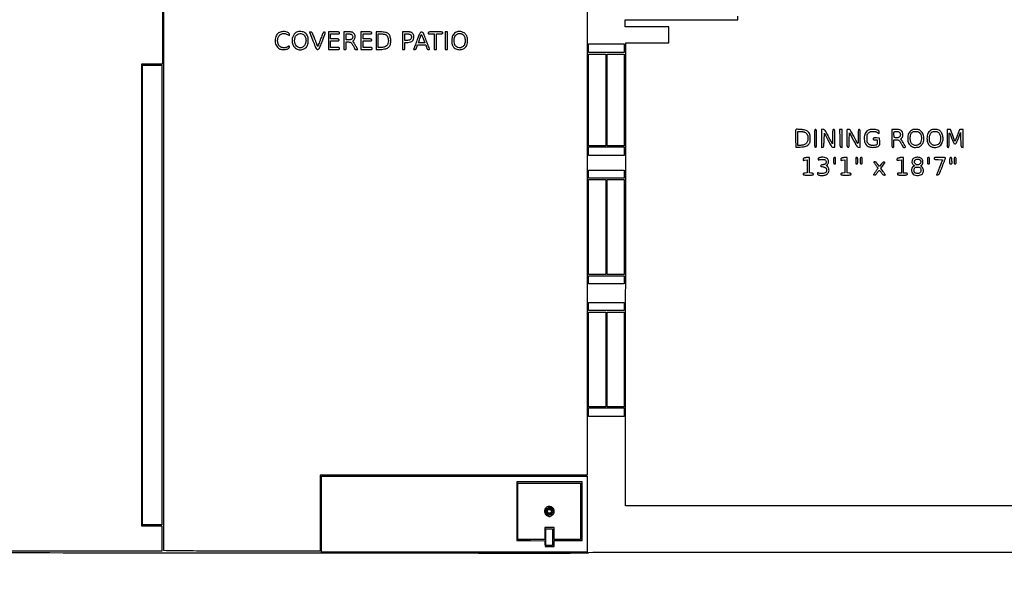
# Model space of a CAD drawing. Extents: x 179 to 8893, y 157 to 5888.
# Drawn here: x 2079 to 4040, y 1296 to 2434 of the extents above; entities that cross this region are included whole.
import ezdxf

# ---------------------------------------------------------------- set-up
doc = ezdxf.new("R2010")
doc.units = 0

msp = doc.modelspace()

# ---------------------------------------------------------------- linework, layer by layer
for points in [[(4001.421759, 5450.50814, 0.000001), (4001.210936, 5314.38646, 0.000122)], [(7395.545381, 3154.785677, 0.000002), (7647.725, 3154.818888, 0.000002), (7931.292166, 3154.858455, 0.000002), (8208, 3154.899322)], [(7247.166641, 3194.346138, 0.000002), (7125.227714, 3194.280184, 0.000002), (6995.872388, 3194.209233, 0.000002), (6877.645198, 3194.14356, 0.000005)], [(613.591318, 3699.004663, -0.000005), (752.168264, 3726.499459, -0.000037)], [(4729.003448, 2565.251781, -0.000005), (4565.390078, 2565.503201, -0.25952)], [(1285.3775, 1843.113401, -0.000002), (1240.076376, 1819.34411, -0.000107)], [(1298.800487, 1884.550791, -0.000003), (1285.805432, 1843.579099, -0.120137)], [(4168.437393, 1466), (3726.835079, 1466), (3285.232764, 1466), (3285.640792, 1813.75, 0.000041), (3285.795207, 1955.190305, 0.000044), (3285.921792, 2092.612471, 0.000042), (3286.009903, 2210.269078, 0.00022), (3286.02441, 2274.739264), (3286, 2387.978527), (3328.75, 2388.239264), (3371.5, 2388.5), (3371.775393, 2404.25), (3372.050786, 2420), (3328.525393, 2420), (3285, 2420), (3285, 2427), (3285, 2434), (3397, 2434), (3509, 2434), (3508.997572, 2441.25, 0.009003)], [(1452.75, 1372.918377, -0.000053), (1897.627196, 1372.897818, -0.00006), (2325.753125, 1372.780965, -0.000055), (2690.271724, 1372.597729, -0.000322), (2881.75, 1372.357041, 0.000164), (3042.734343, 1372.103837, 0.000695), (3139.175314, 1372.117941, 0.000038), (3211.37089, 1372.234368, 0.413719), (3212, 1372.864542, -0.413605), (3212.631172, 1373.497027, -0.000013), (3335.658347, 1373.749494, -0.00041), (3499.373013, 1373.947055, -0.000097), (3772.5, 1374), (4333, 1374)]]:
    msp.add_lwpolyline(points, format="xyb")
for points in [[(3209, 2414), (3209, 1527), (2943, 1527), (2677, 1527), (2677, 1451.5), (2677, 1376), (2526.139571, 1376, -0.000394), (2467.973724, 1376.045867, -0.000628), (2418.231519, 1376.186803, -0.000117), (2374.31708, 1376.376649, -0.032927), (2370.639571, 1376.635924), (2366, 1377.271848), (2366, 2339.135924), (2366, 3301), (2787.5, 3301), (3209, 3301)], [(2596.458089, 2409.120094, 0.16154), (2589.865648, 2403.019312, 0.12179), (2587.297423, 2393.419772, 0.118536), (2589.478653, 2383.523599, 0.148397), (2595.840389, 2376.661209, 0.107984), (2601.417671, 2374.853343, 0.066019), (2608.360203, 2375.086145, 0.074754), (2614.102396, 2376.954677, 0.284031), (2616, 2380.02568, 0.08808), (2615.779279, 2381.268926, 0.212105), (2615.14294, 2381.925922, 0.246144), (2614.3096, 2381.842867, 0.109229), (2613.516795, 2381.027175, -0.129126), (2613.054049, 2380.587013, -0.020774), (2611.929573, 2380.027062, -0.021776), (2610.517183, 2379.467954, -0.01759), (2608.957778, 2378.988631, -0.117722), (2601.879782, 2378.785669, -0.150236), (2596.193246, 2381.921393, -0.137448), (2592.92009, 2387.978472, -0.092443), (2592.620452, 2395.883748, -0.112382), (2594.938195, 2401.85408, -0.13331), (2599.506051, 2405.793101, -0.129601), (2605.545975, 2406.947117, -0.103242), (2611.95412, 2405.140932), (2616, 2403.032101), (2616, 2405.407471, 0.266711), (2614.230405, 2408.488921, 0.085325), (2609.093763, 2410.410547, 0.070361), (2602.488051, 2410.722927, 0.083477)], [(2630.019933, 2409.305379, 0.100451), (2625.532541, 2405.685599, 0.085878), (2622.507033, 2400.406887, 0.079028), (2621.267488, 2394.00935, 0.067377), (2621.960407, 2387.165042, 0.113629), (2625.443062, 2380.166275, 0.124949), (2631.534669, 2375.685812, 0.123369), (2639.089915, 2374.620674, 0.109084), (2646.643538, 2377.146942, 0.083178), (2649.624764, 2379.688897, 0.072854), (2651.77871, 2383.175889, 0.062562), (2653.070686, 2387.619856, 0.039742), (2653.494017, 2393, 0.039554), (2653.095225, 2397.975059, 0.063486), (2651.8964, 2402.054003, 0.06965), (2649.816631, 2405.433026, 0.059938), (2646.791471, 2408.309758, 0.094151), (2643.33706, 2409.990267, 0.051479), (2638.672429, 2410.753387, 0.051053), (2633.878705, 2410.548463, 0.083649)], [(2642.925709, 2405.538418, -0.109602), (2645.11977, 2403.706891, -0.049744), (2647.109264, 2400.515718, -0.048181), (2648.524606, 2396.775752, -0.066984), (2648.994423, 2393.229764, -0.092787), (2647.560878, 2385.656908, -0.137035), (2643.521287, 2380.282031, -0.165867), (2637.897598, 2378.386039, -0.148899), (2632, 2380.205162, -0.113876), (2628.494073, 2383.974545, -0.08604), (2626.545244, 2389.300661, -0.078831), (2626.412088, 2395.414539, -0.073121), (2628.155151, 2401.441174, -0.117785), (2630.593537, 2404.569955, -0.101269), (2634.316077, 2406.472318, -0.095517), (2638.680416, 2406.822795, -0.09199)], [(2662.869119, 2392.537658, 0.002023), (2667.271721, 2381.011933, 0.033125), (2669.012767, 2377.266686, 0.124635), (2670.478058, 2375.691805, 0.168267), (2672.353772, 2375.23273, 0.145178), (2674.184019, 2375.967417, 0.098772), (2675.645667, 2377.689341, 0.032968), (2677.369183, 2381.340794, 0.002816), (2681.109633, 2391, 0.000711), (2686.485227, 2405.177886, 0.030764), (2687.430217, 2408.238459, 0.268351), (2687.070544, 2409.459856, 0.192337), (2685.718326, 2410, 0.185191), (2684.176376, 2409.408607, 0.086505), (2682.834283, 2407.699719, 0.031286), (2681.187455, 2404.11475, 0.00334), (2677.945749, 2395.538522, -0.002173), (2675.871767, 2390.01266, -0.003683), (2674.081268, 2385.40682, -0.000601), (2672.479918, 2381.389807, -0.538427), (2672.311439, 2381.355228, -0.102602), (2672.143529, 2381.611005, -0.000259), (2670.551582, 2385.6446, -0.001621), (2668.77146, 2390.205125, -0.001008), (2666.711077, 2395.566706, 0.003684), (2663.514416, 2403.753987, 0.031714), (2661.83259, 2407.298641, 0.081494), (2660.437334, 2409.063207, 0.156577), (2658.813568, 2409.804928), (2656.238237, 2410.109856)], [(2694, 2392.5), (2694, 2375), (2705, 2375, 0.003368), (2711.800382, 2375.045807, 0.041619), (2714.375, 2375.295455, 0.151374), (2715.543078, 2375.904045, 0.200111), (2716, 2377, 0.17273), (2715.613791, 2378.084603, 0.168559), (2714.625, 2378.694444, 0.050222), (2712.467166, 2378.950933, 0.004487), (2707, 2379), (2698, 2379), (2698, 2385.5), (2698, 2392), (2706.5, 2392, 0.004884), (2711.634096, 2392.05015, 0.052938), (2713.6875, 2392.308824, 0.1727), (2714.632181, 2392.918496, 0.165398), (2715, 2394, 0.165398), (2714.632181, 2395.081504, 0.1727), (2713.6875, 2395.691176, 0.052938), (2711.634096, 2395.94985, 0.004884), (2706.5, 2396), (2698, 2396), (2698, 2401), (2698, 2406), (2707, 2406, 0.004487), (2712.467166, 2406.049067, 0.050222), (2714.625, 2406.305556, 0.168559), (2715.613791, 2406.915397, 0.17273), (2716, 2408, 0.200111), (2715.543078, 2409.095955, 0.151374), (2714.375, 2409.704545, 0.041619), (2711.800382, 2409.954193, 0.003368), (2705, 2410), (2694, 2410)], [(2724, 2392.5), (2724, 2375), (2726.5, 2375, 0.088353), (2727.946822, 2375.257674, 0.227967), (2728.666667, 2376, 0.075599), (2728.951694, 2377.652131, 0.004982), (2729, 2382.5), (2729, 2390), (2733.42742, 2390, -0.065813), (2736.743969, 2389.561559, -0.12298), (2739.096275, 2388.25317, -0.079181), (2741.188138, 2385.56023, -0.016273), (2743.920937, 2380.178432, 0.014592), (2745.355233, 2377.330157, 0.074626), (2746.416788, 2375.918145, 0.122873), (2747.579042, 2375.233022, 0.072157), (2749.185333, 2375), (2752.02879, 2375), (2749.124667, 2380.753036, 0.009181), (2747.865659, 2383.137265, 0.008425), (2746.484461, 2385.54371, 0.008453), (2745.179846, 2387.648821, 0.027243), (2744.214864, 2388.982981), (2742.209185, 2391.45989), (2744.604593, 2394.30667, 0.082548), (2746.473679, 2397.461994, 0.103203), (2747.029473, 2400.812614, 0.103409), (2746.199005, 2404.100874, 0.083174), (2744.076923, 2407.076923, 0.040372), (2742.097506, 2408.760124, 0.094048), (2740.340697, 2409.579596, 0.055088), (2737.878189, 2409.923714, 0.007195), (2732.576923, 2410), (2724, 2410)], [(2740.428571, 2404.428571, -0.120576), (2741.667033, 2402.387604, -0.094951), (2741.967449, 2399.811203, -0.09597), (2741.295129, 2397.329979, -0.126626), (2739.777494, 2395.556704, -0.066162), (2738.62517, 2394.95843, -0.027928), (2736.951335, 2394.457282, -0.027032), (2735.078234, 2394.114469, -0.031752), (2733.277494, 2394), (2729, 2394), (2729, 2400), (2729, 2406), (2733.928571, 2406, -0.02297), (2736.124551, 2405.899063, -0.036352), (2737.982472, 2405.59058, -0.043672), (2739.447408, 2405.097795, -0.093676)], [(2758, 2392.5), (2758, 2375), (2769.5, 2375, 0.003167), (2776.633852, 2375.045185, 0.039902), (2779.3125, 2375.293478, 0.14711), (2780.526162, 2375.901323, 0.206449), (2781, 2377, 0.17273), (2780.613791, 2378.084603, 0.168559), (2779.625, 2378.694444, 0.050222), (2777.467166, 2378.950933, 0.004487), (2772, 2379), (2763, 2379), (2763, 2385.5), (2763, 2392), (2771.5, 2392, 0.004884), (2776.634096, 2392.05015, 0.052938), (2778.6875, 2392.308824, 0.1727), (2779.632181, 2392.918496, 0.165398), (2780, 2394, 0.165398), (2779.632181, 2395.081504, 0.1727), (2778.6875, 2395.691176, 0.052938), (2776.634096, 2395.94985, 0.004884), (2771.5, 2396), (2763, 2396), (2763, 2401), (2763, 2406), (2771.5, 2406, 0.004884), (2776.634096, 2406.05015, 0.052938), (2778.6875, 2406.308824, 0.1727), (2779.632181, 2406.918496, 0.165398), (2780, 2408, 0.200111), (2779.543078, 2409.095955, 0.151374), (2778.375, 2409.704545, 0.041619), (2775.800382, 2409.954193, 0.003368), (2769, 2410), (2758, 2410)], [(2789, 2392.377681), (2789, 2374.755361), (2797.800516, 2375.176119, 0.045238), (2807.749193, 2376.55974, 0.130409), (2813.849372, 2379.79753, 0.150656), (2817.032042, 2385.299651, 0.067716), (2817.791147, 2393.699266, 0.065194), (2816.403533, 2401.53362, 0.146664), (2813.045361, 2406.476583, 0.127526), (2807.158044, 2409.170275, 0.04384), (2797.75, 2409.998446), (2789, 2410)], [(2807.287676, 2404.914788, -0.098005), (2809.677419, 2403.198202, -0.076129), (2811.49042, 2400.551182, -0.065766), (2812.621587, 2397.105808, -0.046505), (2813, 2393.046048, -0.072195), (2812.08702, 2386.756026, -0.132995), (2809.391507, 2382.386255, -0.126718), (2804.752322, 2379.842551, -0.062444), (2798.032119, 2379), (2793, 2379), (2793, 2392.5), (2793, 2406), (2798.952947, 2406, -0.016252), (2801.40672, 2405.920222, -0.01612), (2803.856864, 2405.681219, -0.016196), (2805.982702, 2405.334086, -0.058385)], [(2841, 2392.5), (2841, 2375), (2843.5, 2375, 0.081653), (2844.943461, 2375.237307, 0.227689), (2845.658907, 2375.936111, 0.081742), (2845.949175, 2377.476108, 0.005795), (2846, 2381.861111), (2846, 2388.722223), (2851.838238, 2389.251615, 0.046313), (2857.622073, 2390.32197, 0.119646), (2861.29416, 2392.3939, 0.136729), (2863.32048, 2395.720107, 0.068955), (2864, 2400.623976, 0.045988), (2863.833131, 2402.434426, 0.060451), (2863.335951, 2404.015998, 0.056365), (2862.44233, 2405.513764, 0.033724), (2861.076923, 2407.076923, 0.040372), (2859.097506, 2408.760124, 0.094048), (2857.340697, 2409.579596, 0.055088), (2854.878189, 2409.923714, 0.007195), (2849.576923, 2410), (2841, 2410)], [(2857.428571, 2404.428571, -0.070143), (2858.030905, 2403.628531, -0.038914), (2858.538393, 2402.514626, -0.037925), (2858.884399, 2401.283089, -0.049561), (2859, 2400.119701, -0.077159), (2858.549715, 2397.219188, -0.136379), (2857.233539, 2395.206383, -0.113083), (2854.86415, 2393.92613, -0.043624), (2851.167873, 2393.242109), (2846, 2392.745541), (2846, 2399.372771), (2846, 2406), (2850.928571, 2406, -0.02297), (2853.124551, 2405.899063, -0.036352), (2854.982472, 2405.59058, -0.043672), (2856.447408, 2405.097795, -0.093676)], [(2871.573389, 2397.298564, -0.000437), (2869.588375, 2392.045321, -0.00045), (2867.612582, 2386.844413, -0.000435), (2865.891208, 2382.337247, -0.001911), (2864.862981, 2379.682415), (2862.975905, 2374.86483), (2865.660834, 2375.182415, 0.069693), (2867.078122, 2375.554741, 0.111406), (2868.09399, 2376.276848, 0.079944), (2868.912855, 2377.550479, 0.022857), (2869.756214, 2379.75), (2871.166667, 2384), (2879.453372, 2384), (2887.740078, 2384), (2889, 2379.5, 0.018289), (2889.761236, 2377.120015, 0.083354), (2890.47148, 2375.857577, 0.137212), (2891.363561, 2375.22167, 0.086859), (2892.629961, 2375, 0.030004), (2893.537196, 2375.05449, 0.046994), (2894.30058, 2375.220313, 0.059993), (2894.829816, 2375.461533, 0.265463), (2894.989035, 2375.75, 0.084181), (2894.884864, 2376.314186, 0.000536), (2893.11936, 2381.126563, 0.002151), (2891.069993, 2386.621195, 0.001368), (2888.63958, 2393, 0.002527), (2884.570072, 2403.435639, 0.03209), (2882.772836, 2407.242974, 0.099695), (2881.259342, 2409.025606, 0.142795), (2879.348905, 2409.798564, 0.123532), (2877.478628, 2409.525405, 0.157145), (2876.154913, 2408.40459, 0.0461), (2874.783281, 2405.666031, 0.002949)], [(2879.751871, 2388.199273, -0.00649), (2877.429974, 2388.112778, -0.009839), (2875.409205, 2388.103527, -0.005008), (2873.714847, 2388.146089, -0.189798), (2873.371041, 2388.295626, -0.280598), (2873.243655, 2388.820096, -0.003684), (2874.333717, 2392.151571, -0.006985), (2875.955025, 2396.770789, -0.001918), (2878.637919, 2404, -0.589531), (2879.073927, 2404.064214, -0.037755), (2879.956845, 2402.705279, -0.023745), (2881.114156, 2400.32901, -0.009692), (2882.468387, 2397), (2885.735623, 2388.5)], [(2892, 2408, 0.12648), (2892.272668, 2406.939334, 0.188641), (2893, 2406.333333, 0.072107), (2894.528387, 2406.05871, 0.008455), (2898, 2406), (2904, 2406), (2904, 2390.5), (2904, 2375), (2906.5, 2375), (2909, 2375), (2909, 2390.452283), (2909, 2405.904565), (2915.239957, 2406.202283, 0.010879), (2918.491625, 2406.428419, 0.052749), (2920.30344, 2406.789265, 0.108789), (2921.318128, 2407.368509, 0.163205), (2921.813281, 2408.25, 0.324617), (2921.36459, 2409.204239, 0.09663), (2919.73884, 2409.726504, 0.027142), (2916.147651, 2409.9563, 0.002408), (2907.073324, 2410, 0.002208), (2897.555198, 2409.957974, 0.030781), (2894.134166, 2409.716829, 0.119074), (2892.585489, 2409.118032, 0.245994)], [(2946.989831, 2408.75, 0.041673), (2943.116657, 2405.612268, 0.092905), (2940.917239, 2402.540171, 0.081945), (2939.824926, 2398.631968, 0.02726), (2939.5, 2392.67667, 0.009889), (2939.58994, 2388.129767, 0.040332), (2939.921033, 2385.38797, 0.060037), (2940.60953, 2383.315406, 0.044757), (2941.828838, 2381.234911, 0.122474), (2947.544026, 2376.34738, 0.116247), (2954.996909, 2374.584203, 0.116383), (2962.44591, 2376.335196, 0.12297), (2968.151334, 2381.21253, 0.093606), (2970.126645, 2385.495755, 0.050025), (2970.974631, 2391.283828, 0.049236), (2970.656554, 2397.29224, 0.07503), (2969.110286, 2402.272179, 0.109076), (2965.123927, 2407.323194, 0.100459), (2959.267395, 2410.410415, 0.102585), (2952.776753, 2410.933545, 0.118944)], [(2960.783205, 2405.439296, -0.077129), (2963.011954, 2403.29981, -0.064133), (2964.657034, 2400.451678, -0.057234), (2965.663718, 2396.968559, -0.041776), (2966, 2392.950789, -0.07476), (2964.946821, 2385.946426, -0.127468), (2961.86187, 2380.937849, -0.153082), (2957.189961, 2378.615189, -0.124864), (2951.602718, 2379.12436, -0.089568), (2948.30989, 2381.00089, -0.091826), (2945.914958, 2383.89664, -0.079104), (2944.476723, 2387.836672, -0.048068), (2944, 2392.784058, -0.061601), (2944.734352, 2398.722027, -0.103481), (2946.921885, 2403.223878, -0.121565), (2950.431734, 2406.00632, -0.107502), (2955, 2407, -0.037467), (2956.524416, 2406.885608, -0.028455), (2958.165249, 2406.541543, -0.029109), (2959.675142, 2406.038178, -0.057819)], [(3624.496389, 2214.851186, 0.085685), (3624.285295, 2213.784962, 0.002322), (3624.190404, 2209.007089, 0.004757), (3624.158289, 2203.372881, 0.003235), (3624.224214, 2196.961612), (3624.5, 2180.5), (3633.339855, 2180.71057, 0.024755), (3639.978311, 2181.198149, 0.056939), (3644.840455, 2182.370342, 0.073485), (3648.509411, 2184.360586, 0.074025), (3651.435466, 2187.322681, 0.055364), (3652.474234, 2189.133228, 0.054853), (3653.094364, 2191.133201, 0.037043), (3653.410278, 2193.820473, 0.010743), (3653.5, 2197.995774, 0.031227), (3653.128124, 2203.944302, 0.087482), (3651.901024, 2207.91981, 0.10375), (3649.535454, 2210.841116, 0.055622), (3645.617326, 2213.364912, 0.072857), (3640.792205, 2214.940666, 0.024991), (3633.474652, 2215.824688, 0.017134), (3626.292213, 2216.08329, 0.311012)], [(3641.902718, 2210.422248, -0.085942), (3645.256527, 2208.35643, -0.098464), (3647.534507, 2205.365881, -0.085378), (3648.701053, 2201.374188, -0.04922), (3648.779478, 2196.35434, -0.084842), (3647.378409, 2190.913101, -0.1239), (3644.327689, 2187.045259, -0.108796), (3639.477112, 2184.763621, -0.055419), (3632.75, 2184.005577), (3629, 2184), (3629, 2198), (3629, 2212), (3633.479764, 2212, -0.028457), (3635.481777, 2211.885964, -0.017845), (3637.801909, 2211.536535, -0.017902), (3640.068949, 2211.027273, -0.03097)], [(3662, 2198, 0.001762), (3662.04043, 2186.528246, 0.025908), (3662.277778, 2182.5, 0.100119), (3662.865981, 2180.665198, 0.271649), (3664, 2180, 0.271649), (3665.134019, 2180.665198, 0.100119), (3665.722222, 2182.5, 0.025908), (3665.95957, 2186.528246, 0.001762), (3666, 2198, 0.001762), (3665.95957, 2209.471754, 0.025908), (3665.722222, 2213.5, 0.100119), (3665.134019, 2215.334802, 0.271649), (3664, 2216, 0.271649), (3662.865981, 2215.334802, 0.100119), (3662.277778, 2213.5, 0.025908), (3662.04043, 2209.471754, 0.001762)], [(3676, 2197.993808), (3676, 2179.860898), (3678.25, 2180.180449, 0.178515), (3679.540588, 2180.876124, 0.133395), (3680.261004, 2182.33799, 0.036574), (3680.634789, 2185.450051, 0.002536), (3681, 2194.277843), (3681.5, 2208.055685), (3689, 2193.987896, 0.002822), (3693.842556, 2185.026897, 0.037544), (3695.884547, 2181.883777, 0.119521), (3697.518703, 2180.557732, 0.135857), (3699.5, 2180.210053), (3702.5, 2180.5), (3702.5, 2198, 0.001708), (3702.460639, 2209.521643, 0.029332), (3702.21373, 2213.286996, 0.119617), (3701.556525, 2215.021271, 0.210335), (3700.277111, 2215.815998, 0.214506), (3699.012621, 2215.450476, 0.174932), (3698.305264, 2214.216293, 0.036748), (3697.998463, 2211.177242, 0.002021), (3697.777111, 2201.599729), (3697.5, 2187.067462), (3690, 2201.283731, 0.003172), (3685.273563, 2210.106639, 0.034725), (3683.112496, 2213.496358, 0.095643), (3681.364141, 2215.102745, 0.114567), (3679.25, 2215.813358), (3676, 2216.126717)], [(3712.226926, 2198.25, 0.001715), (3712.446486, 2186.581368, 0.029131), (3712.755394, 2182.751798, 0.117345), (3713.44517, 2180.985751, 0.208896), (3714.75, 2180.180449), (3717, 2179.860898), (3717, 2197.930449), (3717, 2216), (3714.476926, 2216), (3711.953851, 2216)], [(3726.44283, 2214.711612, 0.086783), (3726.252108, 2213.737142, 0.001957), (3726.174671, 2208.966089, 0.004346), (3726.154369, 2203.363062, 0.002921), (3726.224214, 2196.961612, 0.001927), (3726.445092, 2186.24339, 0.030856), (3726.757038, 2182.631392, 0.120618), (3727.441907, 2180.955356, 0.203124), (3728.722889, 2180.184002, 0.216028), (3729.987773, 2180.553629, 0.173829), (3730.695019, 2181.798208, 0.036429), (3731.001534, 2184.862003, 0.001997), (3731.222889, 2194.529563), (3731.5, 2209.191123), (3739.124524, 2194.845562, 0.003269), (3743.846537, 2186.099538, 0.032801), (3746.07577, 2182.599907, 0.087691), (3747.835019, 2180.917393, 0.122671), (3749.874524, 2180.186642), (3753, 2179.873283), (3753, 2197.936642, 0.001754), (3752.959599, 2209.450694, 0.025819), (3752.72232, 2213.49208, 0.099749), (3752.134365, 2215.333187, 0.272146), (3751, 2216, 0.242312), (3749.883999, 2215.425422, 0.121759), (3749.284014, 2213.9125, 0.031536), (3749.042279, 2210.568964, 0.002281), (3749, 2201.3, -0.005046), (3748.940875, 2195.441508, -0.011137), (3748.750998, 2190.972085, -0.008147), (3748.483477, 2187.677582, -0.644763), (3748.108691, 2187.55, -0.061325), (3747.551366, 2188.312721, -0.001395), (3745.365378, 2192.26, -0.003107), (3742.843446, 2196.912244, -0.002097), (3740.021381, 2202.25, 0.003272), (3735.530443, 2210.696224, 0.035062), (3733.452704, 2213.971343, 0.099303), (3731.804799, 2215.468223, 0.135687), (3729.881305, 2216, 0.040826), (3728.718244, 2215.904875, 0.048862), (3727.656822, 2215.621536, 0.056116), (3726.840596, 2215.206285, 0.156677)], [(3768.984398, 2214.145899, 0.079483), (3765.575211, 2211.56689, 0.07536), (3763.066989, 2208.009233, 0.067723), (3761.538172, 2203.522619, 0.047675), (3761.01645, 2198.210162, 0.07278), (3762.203371, 2189.948438, 0.131415), (3765.749067, 2184.15649, 0.131729), (3771.705676, 2180.916376, 0.073302), (3779.992409, 2180.169413, 0.018052), (3782.954779, 2180.444351, 0.024295), (3785.605978, 2180.919193, 0.027431), (3787.809663, 2181.554435, 0.061211), (3789.371912, 2182.324116, 0.053118), (3790.926923, 2183.597559, 0.129485), (3791.658417, 2184.87234, 0.068476), (3791.906434, 2186.819813, 0.007645), (3791.792778, 2191.301083), (3791.5, 2198.5), (3785.25, 2198.797717, 0.007044), (3781.502085, 2198.923361, 0.073239), (3779.976697, 2198.72891, 0.209078), (3779.265242, 2198.147408, 0.118894), (3779, 2197.047717, 0.089744), (3779.190971, 2195.992308, 0.187045), (3779.738349, 2195.377982, 0.101416), (3780.829719, 2195.074756, 0.017218), (3783, 2195), (3787, 2195), (3787, 2190.106989, -0.039237), (3786.721519, 2186.563777, -0.201298), (3785.7059, 2184.922606, -0.139716), (3783.575231, 2184.164789, -0.016022), (3778.433989, 2184, -0.020382), (3775.433262, 2184.12237, -0.060875), (3773.424148, 2184.536156, -0.069122), (3771.7176, 2185.387491, -0.032123), (3769.765777, 2186.917971, -0.033954), (3767.826384, 2188.903266, -0.105196), (3766.939359, 2190.54172, -0.064324), (3766.576834, 2192.815468, -0.00741), (3766.5, 2198, -0.00741), (3766.576834, 2203.184532, -0.064324), (3766.939359, 2205.45828, -0.105196), (3767.826384, 2207.096734, -0.033954), (3769.765777, 2209.082029, -0.031986), (3771.702321, 2210.601387, -0.067894), (3773.401646, 2211.455482, -0.060958), (3775.382882, 2211.874423, -0.021658), (3778.280586, 2212, -0.026578), (3780.746398, 2211.868835, -0.028248), (3783.133946, 2211.476753, -0.029666), (3785.340911, 2210.845568, -0.038552), (3787.264809, 2209.998057), (3791, 2207.996115), (3791, 2210.549084, 0.070328), (3790.814067, 2211.864449, 0.108719), (3790.268516, 2212.869186, 0.085119), (3789.241171, 2213.711827, 0.030344), (3787.532119, 2214.551027, 0.066703), (3783.304229, 2215.687378, 0.037818), (3778.0018, 2215.972716, 0.037979), (3772.816179, 2215.464143, 0.078995)], [(3816, 2198, 0.001762), (3816.04043, 2186.528246, 0.025908), (3816.277778, 2182.5, 0.100119), (3816.865981, 2180.665198, 0.271649), (3818, 2180, 0.150217), (3819.074609, 2180.330303, 0.180365), (3819.683333, 2181.1875, 0.059311), (3819.947194, 2183.031606, 0.005909), (3820, 2187.5), (3820, 2195), (3825.022024, 2195, -0.019833), (3828.153066, 2194.875757, -0.110589), (3829.748671, 2194.382871, -0.104849), (3831.022416, 2193.245674, -0.016968), (3832.906052, 2190.487089, -0.008912), (3834.092509, 2188.540374, -0.00733), (3835.290797, 2186.422388, -0.007415), (3836.334187, 2184.444271, -0.019465), (3837.005348, 2182.987089, 0.040184), (3837.710984, 2181.608293, 0.081933), (3838.507817, 2180.693984, 0.096969), (3839.458997, 2180.177914, 0.076091), (3840.62132, 2180, 0.023964), (3841.532901, 2180.043716, 0.038203), (3842.301263, 2180.177356, 0.044751), (3842.849699, 2180.370135, 0.293882), (3843, 2180.603767, 0.125947), (3842.516656, 2182.492168, 0.005283), (3839.093337, 2188.587686, 0.004342), (3835.498773, 2194.70908, 0.167732), (3834.302562, 2195.714138, -0.179598), (3833.860432, 2196.103338, -0.224787), (3833.8327, 2196.642913, -0.089561), (3834.33077, 2197.420799, -0.018808), (3835.478374, 2198.567538, 0.045453), (3836.706546, 2199.932919, 0.070081), (3837.469172, 2201.323055, 0.06218), (3837.872805, 2202.989517, 0.028366), (3838, 2205.229745, 0.095277), (3837.040901, 2210.217258, 0.152609), (3834.327643, 2213.553063, 0.109991), (3829.443962, 2215.424656, 0.036491), (3821.75, 2215.994423), (3816, 2216)], [(3830.777494, 2210.443296, -0.062329), (3831.783935, 2209.532577, -0.072828), (3832.473762, 2208.445349, -0.065633), (3832.869782, 2207.112972, -0.039479), (3833, 2205.466349, -0.105211), (3832.392848, 2202.612898, -0.131937), (3830.69474, 2200.520121, -0.113254), (3827.947439, 2199.354601, -0.064539), (3824.326443, 2199.185077, -0.023515), (3821.905027, 2199.499524, -0.182369), (3820.941943, 2200.072817, -0.141038), (3820.469114, 2201.213802, -0.012286), (3820.190188, 2204.37294, -0.011459), (3820.110347, 2206.339533, -0.013157), (3820.126609, 2208.218966, -0.012314), (3820.2212, 2209.804443, -0.070665), (3820.408803, 2210.62294, -0.259467), (3821.703006, 2211.705644, -0.051605), (3824.820493, 2211.973767, -0.051183), (3828.248808, 2211.561772, -0.097592)], [(3855.054066, 2213.834206, 0.056634), (3851.621918, 2210.884891, 0.07848), (3849.364544, 2207.521672, 0.070977), (3848.111986, 2203.366425, 0.037783), (3847.705882, 2198, 0.037783), (3848.111986, 2192.633575, 0.070977), (3849.364544, 2188.478328, 0.07848), (3851.621918, 2185.115109, 0.056634), (3855.054066, 2182.165794, 0.035825), (3857.149819, 2180.951573, 0.064498), (3859.02919, 2180.319, 0.050123), (3861.310841, 2180.099986, 0.014275), (3864.873294, 2180.21764, 0.015362), (3868.728222, 2180.574402, 0.072763), (3870.861077, 2181.160732, 0.080562), (3872.632076, 2182.306722, 0.021267), (3875.043364, 2184.680832, 0.025619), (3876.872746, 2186.855348, 0.042896), (3878.145934, 2188.875121, 0.046127), (3878.994854, 2190.972973, 0.035885), (3879.533614, 2193.375589, 0.038601), (3879.927581, 2198.861832, 0.060005), (3879.335307, 2203.562344, 0.066056), (3877.714465, 2207.654482, 0.060471), (3875.043364, 2211.319168, 0.021267), (3872.632076, 2213.693278, 0.080562), (3870.861077, 2214.839268, 0.072763), (3868.728222, 2215.425598, 0.015362), (3864.873294, 2215.78236, 0.014275), (3861.310841, 2215.900014, 0.050123), (3859.02919, 2215.681, 0.064498), (3857.149819, 2215.048427, 0.035825)], [(3869.883127, 2210.369307, -0.052461), (3870.87575, 2209.505993, -0.026774), (3871.936971, 2208.237332, -0.026273), (3872.90137, 2206.798619, -0.035569), (3873.605633, 2205.401426, -0.079172), (3874.903202, 2200.047282, -0.066562), (3874.592602, 2194.211989, -0.070753), (3872.834687, 2189.035484, -0.123405), (3869.883127, 2185.630693, -0.096823), (3867.25495, 2184.463418, -0.054622), (3863.777712, 2184.058983, -0.054434), (3860.274934, 2184.417894, -0.092556), (3857.565945, 2185.548748, -0.172524), (3853.875511, 2190.412634, -0.078823), (3852.667478, 2198.40206, -0.079438), (3853.990259, 2206.307131, -0.181722), (3857.749978, 2210.919889, -0.100993), (3860.269986, 2211.772112, -0.042564), (3863.858657, 2211.914761, -0.042571), (3867.426091, 2211.446778, -0.099195)], [(3892.999494, 2213.75, 0.064711), (3889.8332, 2210.926753, 0.073927), (3887.659417, 2207.503663, 0.065805), (3886.40994, 2203.266798, 0.038859), (3886, 2198, 0.066541), (3887.017295, 2190.38975, 0.111046), (3890.027914, 2184.703833, 0.123009), (3894.922959, 2181.224971, 0.09354), (3901.413485, 2180, 0.052552), (3906.124503, 2180.496522, 0.075235), (3910.049295, 2181.974733, 0.07895), (3913.225738, 2184.480766, 0.064798), (3915.725075, 2188.01262, 0.0944), (3917.908377, 2195.11618, 0.081671), (3917.49441, 2202.914513, 0.086639), (3914.688867, 2209.761891, 0.129929), (3909.990677, 2214.144664, 0.073622), (3905.937783, 2215.602491, 0.05544), (3901.214182, 2216.017073, 0.056538), (3896.630026, 2215.388919, 0.087676)], [(3907.883127, 2210.369307, -0.08787), (3909.927971, 2208.320759, -0.054294), (3911.565948, 2205.327593, -0.05014), (3912.638074, 2201.761449, -0.047999), (3913, 2198, -0.066498), (3912.219427, 2192.156772, -0.107188), (3909.913696, 2187.718786, -0.120666), (3906.209823, 2184.973138, -0.099762), (3901.381086, 2184, -0.032886), (3899.047655, 2184.153639, -0.080337), (3897.403277, 2184.647613, -0.074408), (3895.924614, 2185.660735, -0.025261), (3894.103592, 2187.534796, -0.029583), (3892.370998, 2189.760853, -0.077395), (3891.496133, 2191.5824, -0.060424), (3891.103113, 2193.8372, -0.012968), (3891, 2197.81229, -0.028637), (3891.259518, 2202.339712, -0.063084), (3892.083504, 2205.699273, -0.075429), (3893.598526, 2208.363251, -0.059003), (3895.954109, 2210.718197, -0.129163), (3898.203325, 2211.697092, -0.045739), (3901.736455, 2211.917048, -0.045846), (3905.341813, 2211.479145, -0.09996)], [(3926, 2198, 0.001762), (3926.04043, 2186.528246, 0.025908), (3926.277778, 2182.5, 0.100119), (3926.865981, 2180.665198, 0.271649), (3928, 2180, 0.247714), (3929.119432, 2180.590854, 0.117563), (3929.719129, 2182.158164, 0.030426), (3929.963655, 2185.618098, 0.00218), (3930.015313, 2195.25, -0.00425), (3930.076671, 2201.7057, -0.012513), (3930.267696, 2206.142391, -0.015915), (3930.548978, 2208.949215, -0.701118), (3930.955112, 2209.038389, -0.043186), (3931.481235, 2208.022017, -0.002865), (3932.719866, 2204.970772, -0.004123), (3934.147424, 2201.308069, -0.00307), (3935.664568, 2197.243656, 0.004631), (3938.006545, 2191.028799, 0.046479), (3939.242903, 2188.549174, 0.134925), (3940.401368, 2187.47612, 0.150851), (3941.894329, 2187.205267, 0.14767), (3943.371313, 2187.852831, 0.085332), (3944.622763, 2189.356432, 0.036861), (3946.040247, 2192.289417, 0.005322), (3948.41956, 2198.5), (3952.5, 2209.5), (3953, 2195, 0.002353), (3953.365773, 2185.667963, 0.034913), (3953.736767, 2182.418546, 0.12978), (3954.455673, 2180.897797, 0.184554), (3955.75, 2180.180449), (3958, 2179.860898), (3958, 2197.930449), (3958, 2216), (3954.475249, 2216, 0.030567), (3952.57787, 2215.883898, 0.106189), (3951.42332, 2215.483508, 0.122242), (3950.625246, 2214.680184, 0.04697), (3949.943233, 2213.25, -0.002501), (3949.346426, 2211.645514, -0.000407), (3948.169756, 2208.537528, -0.000448), (3946.778451, 2204.881514, -0.000395), (3945.32032, 2201.069244), (3941.704671, 2191.638488), (3937.204277, 2203.819244), (3932.703884, 2216), (3929.351942, 2216), (3926, 2216)], [(3642.5, 2159.125254, 0.042882), (3641.111977, 2158.703035, 0.084564), (3640.132058, 2158.102602, 0.099385), (3639.505461, 2157.28553, 0.078846), (3639.177379, 2156.220139, 0.050915), (3639.126237, 2154.930032, 0.282646), (3639.508228, 2154.387014, 0.132182), (3640.421651, 2154.254572, 0.009929), (3642.927379, 2154.604378), (3647, 2155.255616), (3647, 2142.188173), (3647, 2129.120731), (3643.258317, 2128.810365, 0.027614), (3641.530888, 2128.570503, 0.068885), (3640.327963, 2128.157477, 0.101082), (3639.567451, 2127.55524, 0.128769), (3639.184992, 2126.75, 0.26424), (3639.50165, 2125.823652, 0.140078), (3640.630613, 2125.283305, 0.038323), (3643.211195, 2125.046659, 0.00371), (3649.5, 2125, 0.00371), (3655.788805, 2125.046659, 0.038323), (3658.369387, 2125.283305, 0.140078), (3659.49835, 2125.823652, 0.26424), (3659.815008, 2126.75, 0.128769), (3659.432549, 2127.55524, 0.101082), (3658.672037, 2128.157477, 0.068885), (3657.469112, 2128.570503, 0.027614), (3655.741683, 2128.810365), (3652, 2129.120731), (3652, 2144.560365), (3652, 2160), (3648.75, 2159.881685, 0.013001), (3647.287877, 2159.790347, 0.008014), (3645.573438, 2159.610679, 0.008034), (3643.883162, 2159.378493, 0.014251)], [(3675.5, 2160.354488, -0.00023), (3674.572516, 2160.154433, -0.000123), (3673.426563, 2159.908101, -0.000123), (3672.256886, 2159.657272, -0.000192), (3671.25, 2159.442013, 0.065163), (3670.29334, 2159.103204, 0.093543), (3669.583212, 2158.555406, 0.099479), (3669.150319, 2157.814687, 0.082834), (3669, 2156.91356, 0.047569), (3669.09566, 2155.910347, 0.200328), (3669.422957, 2155.416789, 0.185999), (3670.022865, 2155.281363, 0.040412), (3671.075985, 2155.524117, -0.056632), (3674.13645, 2156.126007, -0.030135), (3678.001182, 2156.206377, -0.027671), (3681.610543, 2155.863229, -0.136491), (3683.45747, 2155.035297, -0.141023), (3684.532888, 2153.456168, -0.071827), (3684.952702, 2151.071591, -0.072648), (3684.680778, 2148.700421, -0.155959), (3683.700386, 2147.166305, -0.077102), (3682.931166, 2146.706441, -0.01921), (3681.54867, 2146.207252, -0.019175), (3679.903752, 2145.752454, -0.018212), (3678.200386, 2145.416052, 0.039648), (3674.940066, 2144.625729, 0.327599), (3674.10487, 2143.457222, 0.320344), (3674.965001, 2142.284028, 0.038929), (3678.25, 2141.479029, -0.025463), (3680.005473, 2141.098591, -0.023354), (3681.765625, 2140.532765, -0.024053), (3683.28764, 2139.878787, -0.067527), (3684.25, 2139.236143, -0.116666), (3685.331511, 2137.704747, -0.064491), (3685.909598, 2135.476178, -0.064382), (3685.901319, 2133.168338, -0.114637), (3685.234687, 2131.399704, -0.140654), (3682.896679, 2129.420044, -0.064923), (3679.047708, 2128.256968, -0.060266), (3674.631886, 2128.065186, -0.071707), (3670.5651, 2128.975249, 0.02019), (3669.070076, 2129.475577, 0.196116), (3668.419115, 2129.407141, 0.243144), (3668.082148, 2128.916391, 0.031177), (3668, 2127.600249, 0.185395), (3668.625092, 2125.972358, 0.122628), (3670.304736, 2124.8392, 0.067033), (3673.275196, 2124.188654, 0.020544), (3677.875, 2124.001554, 0.11349), (3684.788564, 2125.594394, 0.145044), (3689.590331, 2129.983541, 0.17117), (3690.768955, 2135.705816, 0.163811), (3688.12954, 2141.024306), (3685.259081, 2143.894766), (3687.62954, 2146.121697, 0.084957), (3689.0515, 2148.003495, 0.073211), (3689.858898, 2150.349728, 0.070263), (3689.974599, 2152.92055, 0.067876), (3689.378819, 2155.455198, 0.167687), (3687.596195, 2157.577234, 0.05016), (3683.718018, 2159.401042, 0.049768), (3679.262568, 2160.490869, 0.088566)], [(3700, 2153.5, 0.007414), (3700.056399, 2149.696451, 0.067313), (3700.326923, 2148.0625, 0.186514), (3700.93396, 2147.292005, 0.134481), (3702, 2147, 0.134481), (3703.06604, 2147.292005, 0.186514), (3703.673077, 2148.0625, 0.067313), (3703.943601, 2149.696451, 0.007414), (3704, 2153.5, 0.007414), (3703.943601, 2157.303549, 0.067313), (3703.673077, 2158.9375, 0.186514), (3703.06604, 2159.707995, 0.134481), (3702, 2160, 0.134481), (3700.93396, 2159.707995, 0.186514), (3700.326923, 2158.9375, 0.067313), (3700.056399, 2157.303549, 0.007414)], [(3717.5, 2159.125254, 0.042882), (3716.111977, 2158.703035, 0.084564), (3715.132058, 2158.102602, 0.099385), (3714.505461, 2157.28553, 0.078846), (3714.177379, 2156.220139, 0.050915), (3714.126237, 2154.930032, 0.282646), (3714.508228, 2154.387014, 0.132182), (3715.421651, 2154.254572, 0.009929), (3717.927379, 2154.604378), (3722, 2155.255616), (3722, 2142.188173), (3722, 2129.120731), (3718.258317, 2128.810365, 0.027614), (3716.530888, 2128.570503, 0.068885), (3715.327963, 2128.157477, 0.101082), (3714.567451, 2127.55524, 0.128769), (3714.184992, 2126.75, 0.26424), (3714.50165, 2125.823652, 0.140078), (3715.630613, 2125.283305, 0.038323), (3718.211195, 2125.046659, 0.00371), (3724.5, 2125, 0.00371), (3730.788805, 2125.046659, 0.038323), (3733.369387, 2125.283305, 0.140078), (3734.49835, 2125.823652, 0.26424), (3734.815008, 2126.75, 0.128769), (3734.432549, 2127.55524, 0.101082), (3733.672037, 2128.157477, 0.068885), (3732.469112, 2128.570503, 0.027614), (3730.741683, 2128.810365), (3727, 2129.120731), (3727, 2144.560365), (3727, 2160), (3723.75, 2159.881685, 0.013001), (3722.287877, 2159.790347, 0.008014), (3720.573438, 2159.610679, 0.008034), (3718.883162, 2159.378493, 0.014251)], [(3744, 2153.5, 0.007414), (3744.056399, 2149.696451, 0.067313), (3744.326923, 2148.0625, 0.186514), (3744.93396, 2147.292005, 0.134481), (3746, 2147, 0.134481), (3747.06604, 2147.292005, 0.186514), (3747.673077, 2148.0625, 0.067313), (3747.943601, 2149.696451, 0.007414), (3748, 2153.5, 0.007414), (3747.943601, 2157.303549, 0.067313), (3747.673077, 2158.9375, 0.186514), (3747.06604, 2159.707995, 0.134481), (3746, 2160, 0.134481), (3744.93396, 2159.707995, 0.186514), (3744.326923, 2158.9375, 0.067313), (3744.056399, 2157.303549, 0.007414)], [(3753, 2153.5, 0.007414), (3753.056399, 2149.696451, 0.067313), (3753.326923, 2148.0625, 0.186514), (3753.93396, 2147.292005, 0.134481), (3755, 2147, 0.134481), (3756.06604, 2147.292005, 0.186514), (3756.673077, 2148.0625, 0.067313), (3756.943601, 2149.696451, 0.007414), (3757, 2153.5, 0.007414), (3756.943601, 2157.303549, 0.067313), (3756.673077, 2158.9375, 0.186514), (3756.06604, 2159.707995, 0.134481), (3755, 2160, 0.134481), (3753.93396, 2159.707995, 0.186514), (3753.326923, 2158.9375, 0.067313), (3753.056399, 2157.303549, 0.007414)], [(3832.5, 2159.508524, -0.015583), (3831.94351, 2159.341968, -0.003504), (3830.985937, 2159.094766, -0.00363), (3829.876172, 2158.825101, -0.003509), (3828.75, 2158.568419, 0.045403), (3827.531389, 2158.180987, 0.088401), (3826.677731, 2157.627887, 0.108501), (3826.176573, 2156.900641, 0.097111), (3826, 2156.000078, 0.093612), (3826.194212, 2154.971848, 0.230716), (3826.744848, 2154.465077, 0.096354), (3827.883194, 2154.352784, 0.010608), (3830.5, 2154.655054), (3835, 2155.271848), (3835, 2142.135924), (3835, 2129), (3831, 2129, 0.017388), (3828.849164, 2128.925179, 0.098846), (3827.75, 2128.625, 0.184152), (3827.195784, 2128.021586, 0.094959), (3827, 2127, 0.186821), (3827.42216, 2125.909584, 0.160003), (3828.5, 2125.3, 0.045528), (3830.866382, 2125.047257, 0.003852), (3837, 2125, 0.003852), (3843.133618, 2125.047257, 0.045528), (3845.5, 2125.3, 0.160003), (3846.57784, 2125.909584, 0.186821), (3847, 2127, 0.094959), (3846.804216, 2128.021586, 0.184152), (3846.25, 2128.625, 0.098846), (3845.150836, 2128.925179, 0.017388), (3843, 2129), (3839, 2129), (3839, 2144.5), (3839, 2160), (3836.25, 2159.921053, 0.009929), (3835.123831, 2159.866326, 0.010289), (3834.014063, 2159.767306, 0.010047), (3833.0581, 2159.642656, 0.043081)], [(3863.024062, 2159.938147, 0.074243), (3860.097712, 2158.808503, 0.091854), (3857.86647, 2156.929879, 0.093279), (3856.479625, 2154.401929, 0.079102), (3856, 2151.389216, 0.085467), (3856.43596, 2148.857383, 0.069225), (3857.708819, 2146.408069, 0.075576), (3859.448822, 2144.607743, 0.163581), (3861.25, 2143.996262, -0.478574), (3861.403674, 2143.804305, -0.142472), (3861.194064, 2143.421231, -0.043664), (3860.449589, 2142.794411, -0.016248), (3859.304261, 2142.043958, 0.149308), (3856.071131, 2138.407992, 0.128291), (3855.175925, 2133.350949, 0.127812), (3856.865055, 2128.486703, 0.147696), (3860.640153, 2125.376994, 0.077225), (3865.606293, 2124.153087, 0.072757), (3870.816935, 2124.454426, 0.080208), (3875.253581, 2126.140106, 0.13996), (3877.970356, 2128.944609, 0.086014), (3878.953184, 2131.91246, 0.07312), (3878.960476, 2135.216719, 0.073325), (3878.017583, 2138.374553, 0.087434), (3876.237127, 2140.916719), (3873.474253, 2143.679593), (3875.788431, 2145.42518, 0.158757), (3877.558599, 2147.959729, 0.089527), (3877.99773, 2151.721874, 0.087247), (3877.089191, 2155.492687, 0.138326), (3875, 2158.047889, 0.060876), (3872.44349, 2159.407862, 0.052734), (3869.50777, 2160.194858, 0.050031), (3866.321591, 2160.375288, 0.044223)], [(3887, 2153.5, 0.007414), (3887.056399, 2149.696451, 0.067313), (3887.326923, 2148.0625, 0.186514), (3887.93396, 2147.292005, 0.134481), (3889, 2147, 0.134481), (3890.06604, 2147.292005, 0.186514), (3890.673077, 2148.0625, 0.067313), (3890.943601, 2149.696451, 0.007414), (3891, 2153.5, 0.007414), (3890.943601, 2157.303549, 0.067313), (3890.673077, 2158.9375, 0.186514), (3890.06604, 2159.707995, 0.134481), (3889, 2160, 0.134481), (3887.93396, 2159.707995, 0.186514), (3887.326923, 2158.9375, 0.067313), (3887.056399, 2157.303549, 0.007414)], [(3900, 2158.038933, 0.17314), (3900.377913, 2156.980296, 0.157034), (3901.3565, 2156.348193, 0.051508), (3903.446068, 2156.012985, 0.00543), (3908.390748, 2155.788933), (3916.781495, 2155.5), (3912.886296, 2145.5, 0.000487), (3911.247836, 2141.281499, 0.000428), (3909.545823, 2136.875483, 0.00043), (3908.017072, 2132.897684, 0.001298), (3906.984327, 2130.182495), (3904.977557, 2124.86499), (3907.558915, 2125.182495, 0.170035), (3909.236889, 2126.012241, 0.070999), (3910.750266, 2128.075035, 0.027143), (3912.685115, 2132.217932, 0.002965), (3916.555056, 2142, 0.001361), (3919.015012, 2148.378806, 0.002139), (3921.089927, 2153.873437, 0.000532), (3922.87801, 2158.686149, 0.083835), (3922.98492, 2159.25, 0.396298), (3922.712166, 2159.552024, 0.004111), (3919.617445, 2159.779687, 0.010189), (3915.908481, 2159.946087, 0.006114), (3911.5, 2160, 0.003231), (3904.42447, 2159.95428, 0.039015), (3901.716039, 2159.707368, 0.141014), (3900.480062, 2159.111719, 0.213543)], [(3931.701236, 2159.367903, 0.159007), (3931.424979, 2158.824086, 0.011938), (3931.205988, 2157.159113, 0.015558), (3931.051065, 2155.118923, 0.01117), (3931, 2152.833333, 0.007654), (3931.056074, 2149.170312, 0.095582), (3931.359188, 2147.822408, 0.225876), (3932.076228, 2147.200184, 0.067709), (3933.547717, 2147, 0.067662), (3935.034864, 2147.202172, 0.243258), (3935.715542, 2147.833094, 0.092546), (3935.940233, 2149.212232, 0.006153), (3935.797717, 2153.239957, 0.011879), (3935.578913, 2156.297828, 0.045081), (3935.226281, 2158.17912, 0.083164), (3934.703164, 2159.286446, 0.19635), (3933.951236, 2159.774526, 0.046999), (3933.306808, 2159.835313, 0.044758), (3932.651434, 2159.776609, 0.048071), (3932.081088, 2159.615773, 0.10399)], [(3940, 2153.5, 0.007414), (3940.056399, 2149.696451, 0.067313), (3940.326923, 2148.0625, 0.186514), (3940.93396, 2147.292005, 0.134481), (3942, 2147, 0.134481), (3943.06604, 2147.292005, 0.186514), (3943.673077, 2148.0625, 0.067313), (3943.943601, 2149.696451, 0.007414), (3944, 2153.5, 0.007414), (3943.943601, 2157.303549, 0.067313), (3943.673077, 2158.9375, 0.186514), (3943.06604, 2159.707995, 0.134481), (3942, 2160, 0.134481), (3940.93396, 2159.707995, 0.186514), (3940.326923, 2158.9375, 0.067313), (3940.056399, 2157.303549, 0.007414)], [(3780, 2150.457093, 0.148068), (3780.110147, 2150.093299, 0.003118), (3781.175, 2148.517389, 0.006958), (3782.467084, 2146.685867, 0.004599), (3784, 2144.616225, -0.006912), (3785.532533, 2142.526957, -0.009968), (3786.825, 2140.634174, -0.006115), (3787.851352, 2139.022123, -0.139576), (3788, 2138.5, -0.137635), (3787.85424, 2137.980513, -0.006493), (3786.879861, 2136.426659, -0.010279), (3785.647694, 2134.600754, -0.007174), (3784.186762, 2132.590869, 0.002876), (3780.43874, 2127.526611, 0.069792), (3779.611058, 2125.982391, 0.410624), (3779.93532, 2125.268961, 0.091488), (3781.392942, 2125, 0.09438), (3782.746551, 2125.257803, 0.075115), (3784.03476, 2126.006288, 0.052893), (3785.395131, 2127.357409, 0.020124), (3787, 2129.5, -0.012511), (3788.250836, 2131.224019, -0.018055), (3789.447993, 2132.678125, -0.01393), (3790.494152, 2133.794928, -0.200158), (3790.985905, 2134, -0.196435), (3791.482456, 2133.79709, -0.013354), (3792.563642, 2132.678125, -0.017525), (3793.804608, 2131.224016, -0.012158), (3795.107384, 2129.5, 0.020902), (3796.705896, 2127.459783, 0.046075), (3798.122877, 2126.079406, 0.062718), (3799.426469, 2125.271247, 0.107837), (3800.66952, 2125, 0.023325), (3801.562655, 2125.041687, 0.037268), (3802.315421, 2125.169187, 0.043122), (3802.854485, 2125.352912, 0.297359), (3803, 2125.575956, 0.151171), (3802.880219, 2125.963079, 0.002855), (3801.662163, 2127.721344, 0.006683), (3800.191074, 2129.760637, 0.00439), (3798.445663, 2132.070615), (3793.891326, 2137.989318), (3798.533441, 2144.494659, 0.003145), (3801.570481, 2148.807812, 0.073296), (3802.235226, 2150.146572, 0.402258), (3801.934151, 2150.76927, 0.089118), (3800.649913, 2151, 0.095239), (3799.279906, 2150.736654, 0.072091), (3797.951064, 2149.969189, 0.050704), (3796.525102, 2148.589245, 0.019421), (3794.827184, 2146.408888), (3791.530096, 2141.817775), (3788.279925, 2145.658888, -0.008737), (3787.033752, 2147.184932, -0.012283), (3785.980121, 2148.591986, -0.008586), (3785.157566, 2149.791707, -0.141944), (3785.014877, 2150.25, 0.364059), (3784.54583, 2150.786821, 0.028286), (3782.501148, 2150.987491, 0.028711), (3780.462194, 2150.954591, 0.392834)], [(3872.428571, 2139.428571, -0.128135), (3873.573341, 2137.477079, -0.071205), (3873.942801, 2134.725347, -0.070066), (3873.523697, 2131.92591, -0.112231), (3872.345012, 2129.828741, -0.135624), (3870.277933, 2128.516517, -0.069991), (3867.229032, 2128.036137, -0.06903), (3864.110296, 2128.41637, -0.119667), (3861.828741, 2129.654988, -0.125524), (3860.543523, 2131.593342, -0.079541), (3860.063627, 2134.276192, -0.078016), (3860.444446, 2137.029126, -0.11105), (3861.654988, 2139.171259, -0.139824), (3863.764282, 2140.486013, -0.064002), (3866.998317, 2140.980446, -0.063985), (3870.25381, 2140.640922, -0.139312)], [(3872.75, 2154.295399, -0.080001), (3873.706123, 2152.46193, -0.106264), (3873.910671, 2150.597767, -0.102092), (3873.329858, 2148.758814, -0.069109), (3872, 2147, -0.146039), (3868.760664, 2145.249763, -0.139422), (3865.026841, 2145.517988, -0.145603), (3862.105828, 2147.683494, -0.162323), (3861, 2151, -0.183581), (3862.273729, 2154.352196, -0.143759), (3865.59854, 2156.432037, -0.137497), (3869.637931, 2156.432657, -0.165825)], [(3126.923077, 1462.076923, 0.071104), (3125.039221, 1459.564742, 0.087037), (3124.095505, 1456.789899, 0.084106), (3124.136473, 1453.783972, 0.061598), (3125.138557, 1450.595245, 0.105169), (3126.46261, 1448.806075, 0.039625), (3128.964778, 1446.923877, 0.03967), (3131.740037, 1445.456338, 0.102132), (3133.950789, 1445, 0.109594), (3136.080979, 1445.472587, 0.044971), (3138.654694, 1446.968544, 0.044509), (3141.020256, 1448.982789, 0.074947), (3142.546497, 1451.089916, 0.187881), (3143.230321, 1457.528013, 0.174821), (3139.410656, 1462.97273, 0.171185), (3132.923149, 1464.794866, 0.182003)], [(3137.928591, 1462.038217, -0.113485), (3139.859469, 1460.353569, -0.084388), (3141.117174, 1457.808765, -0.082769), (3141.478757, 1454.942255, -0.102168), (3140.831265, 1452.33382, -0.156969), (3137.098968, 1448.393865, -0.179407), (3131.986953, 1447.642043, -0.182471), (3127.682616, 1450.400897, -0.161339), (3126, 1455.479713, -0.151349), (3127.099393, 1459.028485, -0.117349), (3130.112382, 1461.759401, -0.113748), (3134.116326, 1462.8942, -0.136094)], [(3129.571429, 1459.428571, 0.119826), (3128.271937, 1457.294144, 0.10509), (3128.013522, 1454.69126, 0.104373), (3128.836856, 1452.193794, 0.116603), (3130.577497, 1450.357265, 0.163828), (3134.495078, 1449.334922, 0.18091), (3138.047031, 1450.952969, 0.18091), (3139.665078, 1454.504922, 0.163828), (3138.642735, 1458.422503, 0.116603), (3136.806206, 1460.163144, 0.104373), (3134.30874, 1460.986478, 0.10509), (3131.705856, 1460.728063, 0.119826)], [(3136.960174, 1457.547988, -0.207398), (3137.682993, 1455.069121, -0.166546), (3136.449664, 1452.550336, -0.166546), (3133.930879, 1451.317007, -0.207398), (3131.452012, 1452.039826, -0.126115), (3130.54286, 1453.294203, -0.063112), (3130.054542, 1455.205, -0.064317), (3130.062765, 1457.111625, -0.16462), (3130.666667, 1458.333333, -0.16462), (3131.888375, 1458.937235, -0.064317), (3133.795, 1458.945458, -0.063112), (3135.705797, 1458.45714, -0.126115)]]:
    msp.add_lwpolyline(points, format="xyb", close=True)
msp.add_lwpolyline([(2363, 2579), (2363, 2346), (2342, 2346), (2321, 2346), (2321, 1886), (2321, 1426), (2341.5, 1426), (2362, 1426), (2362, 1401), (2362, 1376), (1359.5, 1376)])
for points in [[(2926, 2392.5), (2926, 2375), (2928.5, 2375), (2931, 2375), (2931, 2392.5), (2931, 2410), (2928.5, 2410), (2926, 2410)], [(3283, 2377.5), (3283, 2369), (3247.5, 2369), (3212, 2369), (3212, 2377.5), (3212, 2386), (3247.5, 2386), (3283, 2386)], [(3246, 2274.5), (3246, 2183), (3229, 2183), (3212, 2183), (3212, 2274.5), (3212, 2366), (3229, 2366), (3246, 2366)], [(3283, 2274.5), (3283, 2183), (3266, 2183), (3249, 2183), (3249, 2274.5), (3249, 2366), (3266, 2366), (3283, 2366)], [(2362, 1886), (2362, 1428), (2342.5, 1428), (2323, 1428), (2323, 1886), (2323, 2344), (2342.5, 2344), (2362, 2344)], [(3283, 2172.5), (3283, 2164), (3247.5, 2164), (3212, 2164), (3212, 2172.5), (3212, 2181), (3247.5, 2181), (3283, 2181)], [(3283, 2127), (3283, 2119), (3247.5, 2119), (3212, 2119), (3212, 2127), (3212, 2135), (3247.5, 2135), (3283, 2135)], [(3246, 2021.5), (3246, 1927), (3229, 1927), (3212, 1927), (3212, 2021.5), (3212, 2116), (3229, 2116), (3246, 2116)], [(3283, 2021.5), (3283, 1927), (3266, 1927), (3249, 1927), (3249, 2021.5), (3249, 2116), (3266, 2116), (3283, 2116)], [(3283, 1916), (3283, 1908), (3247.5, 1908), (3212, 1908), (3212, 1916), (3212, 1924), (3247.5, 1924), (3283, 1924)], [(3283, 1863), (3283, 1855), (3247.5, 1855), (3212, 1855), (3212, 1863), (3212, 1871), (3247.5, 1871), (3283, 1871)], [(3246, 1757.5), (3246, 1663), (3229, 1663), (3212, 1663), (3212, 1757.5), (3212, 1852), (3229, 1852), (3246, 1852)], [(3283, 1757.5), (3283, 1663), (3266, 1663), (3249, 1663), (3249, 1757.5), (3249, 1852), (3266, 1852), (3283, 1852)], [(3283, 1652.5), (3283, 1644), (3247.5, 1644), (3212, 1644), (3212, 1652.5), (3212, 1661), (3247.5, 1661), (3283, 1661)], [(3209, 1449.5), (3209, 1374), (2944.5, 1374), (2680, 1374), (2680, 1449.5), (2680, 1525), (2944.5, 1525), (3209, 1525)], [(3069, 1455.515819), (3069, 1397.031637), (3096.75, 1396.765819), (3124.5, 1396.5), (3124.799904, 1390.75), (3125.099808, 1385), (3134.049904, 1385), (3143, 1385), (3143, 1391), (3143, 1397), (3171, 1397), (3199, 1397), (3199, 1455.5), (3199, 1514), (3134, 1514), (3069, 1514)], [(3196, 1455), (3196, 1399), (3169.5, 1399), (3143, 1399), (3143, 1411), (3143, 1423), (3134, 1423), (3125, 1423), (3125, 1411), (3125, 1399), (3098, 1399), (3071, 1399), (3071, 1455), (3071, 1511), (3133.5, 1511), (3196, 1511)], [(3140, 1403.5), (3140, 1387), (3133.5, 1387), (3127, 1387), (3127, 1403.5), (3127, 1420), (3133.5, 1420), (3140, 1420)]]:
    msp.add_lwpolyline(points, close=True)

doc.saveas('drawing.dxf')
